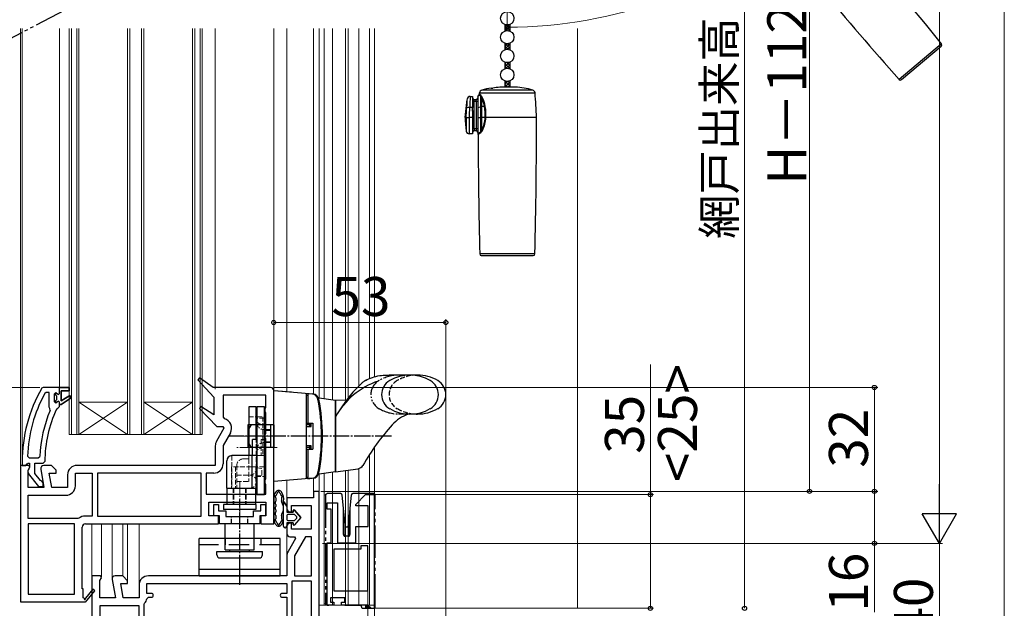
# Model space of a CAD drawing. Extents: x 0 to 1050, y 0 to 1583.
# Drawn here: x 208 to 511, y 750 to 931 of the extents above; entities that cross this region are included whole.
import ezdxf

# ---------------------------------------------------------------- set-up
doc = ezdxf.new("R2010")
doc.units = 0
for name, pattern in [('HIDDEN', [9.525, 6.35, -3.175]), ('YCENTER_1', [13, 10, -1, 1, -1]), ('YDIVIDE_1', [15, 10, -1, 1, -1, 1, -1]), ('YHIDDEN_1', [4, 3, -1])]:
    doc.linetypes.add(name, pattern=pattern)
for name, color, linetype, lineweight in [('YKK_11', 7, 'CONTINUOUS', 30), ('YKK_11E', 7, 'CONTINUOUS', 13), ('YKK_12', 2, 'CONTINUOUS', 13), ('YKK_13', 4, 'CONTINUOUS', 30), ('YKK_D', 6, 'CONTINUOUS', 13), ('YSS_K', 3, 'CONTINUOUS', 13)]:
    doc.layers.add(name, color=color, linetype=linetype, lineweight=lineweight)
doc.styles.add('text-b', font='txt', dxfattribs={"bigfont": 'extfont2.shx'})

msp = doc.modelspace()

# ---------------------------------------------------------------- linework, layer by layer
at = {"layer": 'YKK_11', "linetype": 'ByBlock', "lineweight": -2, "ltscale": 0.5}
for p, q in [((263.1, 820.96), (262.58, 820.36)), ((262.58, 820.36), (267.5, 815)), ((267.29, 818), (263.1, 820.96)), ((214.95, 818), (214.51, 817.75)), ((220, 818), (214.95, 818)), ((215.89, 816.4), (215.45, 816.14)), ((216.8, 816.4), (215.89, 816.4)), ((216.8, 811.89), (216.8, 816.4)), ((218.9, 816.4), (218.4, 815.9)), ((218.4, 815.9), (218.4, 813.7)), ((218.9, 815.6), (218.9, 816.4)), ((223, 818), (220, 818)), ((220.5, 813.9), (220.5, 817)), ((220.5, 817), (223, 817)), ((223, 817), (223, 818)), ((285, 818), (267.29, 818)), ((286, 776), (286, 817)), ((218.4, 813.7), (218.9, 813.2)), ((219.16, 815.3), (218.9, 815.6)), ((218.9, 814.01), (219.16, 814.31)), ((218.9, 813.2), (218.9, 814.01)), ((219.16, 814.31), (219.16, 815.3)), ((223.21, 815.47), (220.5, 813.9)), ((220.5, 812.7), (223.63, 814.79)), ((223.63, 814.79), (223.21, 815.47)), ((267.5, 815), (267.5, 809.54)), ((283.6, 815.6), (270.4, 815.6)), ((270.4, 815.6), (270.4, 808.82)), ((283.6, 811.87), (283.6, 815.6)), ((216.99, 811.5), (216.8, 811.89)), ((217.14, 810.91), (216.99, 811.5)), ((219.07, 811.31), (219.51, 811.6)), ((219.51, 811.6), (220, 812.1)), ((220, 812.1), (220, 812.7)), ((220, 812.7), (220.5, 812.7)), ((263.59, 812.16), (263.08, 811.55)), ((263.08, 811.55), (268.49, 806)), ((267.5, 809.54), (263.59, 812.16)), ((283.35, 811.44), (283.6, 811.87)), ((283.35, 810.57), (283.35, 811.44)), ((283.6, 810.14), (283.35, 810.57)), ((283.6, 803.87), (283.6, 810.14)), ((270.4, 808.82), (270.79, 808.33)), ((270.67, 805.44), (268.39, 801.48)), ((268.49, 806), (270.35, 806)), ((270.35, 806), (270.67, 805.44)), ((272.65, 804.05), (270.4, 800.16)), ((283.35, 803.44), (283.6, 803.87)), ((283.35, 802.57), (283.35, 803.44)), ((283.6, 802.14), (283.35, 802.57)), ((283.6, 789.87), (283.6, 802.14)), ((268, 800.03), (268, 794)), ((270.4, 800.16), (270.4, 794.5)), ((208.5, 795), (208.5, 794)), ((210.09, 794.44), (210.39, 794.7)), ((210.13, 796.82), (210.63, 796.3)), ((210.39, 794.7), (210.8, 794.7)), ((210.63, 796.3), (213.44, 796.3)), ((210.8, 794.7), (210.8, 793.3)), ((212.4, 791.54), (212.4, 794.7)), ((212.4, 794.7), (215, 794.7)), ((213.44, 796.3), (213.94, 796.78)), ((215, 794.7), (215.5, 795.2)), ((209.5, 794), (208, 794)), ((208, 794), (208, 752)), ((208.5, 794), (209.6, 794)), ((210.4, 794), (209.5, 794)), ((209.6, 794), (210.09, 794.44)), ((210.86, 793.7), (210.4, 794)), ((210.4, 792.56), (210.82, 793.24)), ((210.4, 787.2), (210.4, 792.56)), ((210.41, 791.49), (213.52, 787.5)), ((210.8, 793.3), (210.6, 792.9)), ((210.82, 793.24), (210.86, 793.7)), ((214.15, 789.3), (212.4, 791.54)), ((214.22, 792.83), (215.21, 787.2)), ((217.5, 794), (215.2, 794)), ((217.64, 787.2), (216.87, 791.6)), ((216.87, 791.6), (219, 791.6)), ((219, 792.5), (217.5, 794)), ((219, 791.6), (219, 792.5)), ((224.9, 787.7), (224.9, 791.6)), ((224.9, 791.6), (230.1, 791.6)), ((268, 794), (225.4, 794)), ((230.1, 791.6), (230.1, 778.4)), ((263.6, 791.6), (231.7, 791.6)), ((231.7, 791.6), (231.7, 778.4)), ((263.6, 778.4), (263.6, 791.6)), ((267.5, 791.6), (265.2, 791.6)), ((265.2, 791.6), (265.2, 785.1)), ((214.52, 789.1), (214.15, 789.3)), ((215, 788.61), (214.52, 789.1)), ((215, 787.5), (215, 788.61)), ((222.5, 791.1), (222.5, 787.2)), ((283.35, 789.44), (283.6, 789.87)), ((283.35, 788.57), (283.35, 789.44)), ((283.6, 788.14), (283.35, 788.57)), ((215.21, 787.2), (210.4, 787.2)), ((213.52, 787.5), (215, 787.5)), ((222.5, 787.2), (217.64, 787.2)), ((283.6, 785.1), (283.6, 788.14)), ((300, 786), (298.2, 786)), ((298.2, 786), (298.2, 784)), ((300, 734), (300, 786)), ((210.4, 777.6), (210.4, 784.8)), ((210.4, 784.8), (222, 784.8)), ((265.2, 785.1), (283.6, 785.1)), ((266, 778.5), (266, 782.7)), ((266, 782.7), (283.6, 782.7)), ((283.6, 782.7), (283.6, 778.5)), ((298.2, 784), (290, 784)), ((290, 784), (290, 780.7)), ((291, 779.7), (291.5, 779.7)), ((291.5, 779.7), (291.5, 781.6)), ((291.5, 781.6), (297.5, 781.6)), ((297.5, 781.6), (297.5, 774.4)), ((225.63, 777.6), (210.4, 777.6)), ((225.94, 777.71), (225.63, 777.6)), ((230.1, 778.4), (228, 778.4)), ((231.7, 778.4), (263.6, 778.4)), ((269, 778.5), (266, 778.5)), ((269, 776), (269, 778.5)), ((283.6, 778.5), (282, 778.5)), ((282, 778.5), (282, 776)), ((210.4, 776), (210.4, 754.4)), ((224.6, 776), (210.4, 776)), ((224.6, 754.4), (224.6, 776)), ((227, 756), (227, 775)), ((228, 776), (269, 776)), ((282, 776), (286, 776)), ((290, 775.2), (290, 773)), ((291.5, 776.2), (291, 776.2)), ((291.5, 774.4), (291.5, 776.2)), ((297.5, 774.4), (291.5, 774.4)), ((292.67, 771.44), (290.39, 767.48)), ((291, 772), (292.35, 772)), ((292.35, 772), (292.67, 771.44)), ((295.77, 772), (292.4, 766.16)), ((297.6, 772), (295.77, 772)), ((297.6, 760), (297.6, 772)), ((290, 766.03), (290, 760)), ((292.4, 766.16), (292.4, 760)), ((232.62, 760), (230, 760)), ((230, 760), (230, 744.36)), ((232.4, 758.56), (232.94, 759.43)), ((232.4, 753.2), (232.4, 758.56)), ((232.94, 759.43), (232.62, 760)), ((236.22, 758.83), (237.21, 753.2)), ((239.5, 760), (237.2, 760)), ((241, 758.5), (239.5, 760)), ((241, 757.6), (241, 758.5)), ((290, 760), (247.4, 760)), ((297.6, 758.4), (291.6, 758.4)), ((291.6, 758.4), (291.6, 732.4)), ((292.4, 760), (297.6, 760)), ((297.6, 732.4), (297.6, 758.4)), ((227.3, 756), (227, 756)), ((227.3, 753.25), (227.3, 756)), ((230.3, 755.86), (227.98, 753.14)), ((228, 751.93), (230.9, 755.35)), ((230.9, 755.35), (230.3, 755.86)), ((239.64, 753.2), (238.87, 757.6)), ((238.87, 757.6), (241, 757.6)), ((244.5, 757.1), (244.5, 753.2)), ((246.9, 754.6), (246.9, 757.6)), ((246.9, 757.6), (290, 757.6)), ((290, 757.6), (290, 754.6)), ((210.4, 754.4), (224.6, 754.4)), ((227.61, 753.08), (227.3, 753.25)), ((237.21, 753.2), (232.4, 753.2)), ((244.5, 753.2), (239.64, 753.2)), ((246.89, 752.96), (247.38, 753.4)), ((248.3, 754.6), (246.9, 754.6)), ((247.38, 753.4), (248.3, 753.4)), ((290, 754.6), (288.6, 754.6)), ((288.6, 753.4), (290, 753.4)), ((290, 753.4), (290, 732.4)), ((208, 752), (227.87, 752)), ((227.87, 752), (228, 751.93)), ((244.5, 750.8), (232.4, 750.8)), ((232.4, 750.8), (232.4, 745.24)), ((244.5, 732.4), (244.5, 750.8)), ((246.1, 751.2), (246.24, 751.55)), ((246.1, 732.4), (246.1, 751.2))]:
    msp.add_line(p, q, dxfattribs=at)
at = {"layer": 'YKK_11', "linetype": 'ByBlock', "lineweight": 30, "ltscale": 0.5}
for p, q in [((218.9, 815.6), (218.9, 816.4)), ((218.9, 816.4), (219.41, 816.03)), ((219.41, 816.03), (219.7, 815.8)), ((219.7, 815.8), (220, 816.1)), ((220, 818), (223, 818)), ((220, 816.1), (220, 818)), ((223, 817), (220.5, 817)), ((220.5, 817), (220.5, 813.9)), ((223, 818), (223, 817)), ((219.16, 815.3), (218.9, 815.6)), ((218.9, 814.01), (219.16, 814.31)), ((218.9, 813.2), (218.9, 814.01)), ((218.92, 813.2), (218.9, 813.2)), ((219.41, 813.58), (218.92, 813.2)), ((219.16, 814.31), (219.16, 815.3)), ((219.7, 813.8), (219.41, 813.58)), ((220, 813.5), (219.7, 813.8)), ((220, 812.7), (220, 813.5)), ((220.5, 813.9), (223.21, 815.47)), ((223.63, 814.79), (220.5, 812.7)), ((223.21, 815.47), (223.63, 814.79)), ((220.5, 812.7), (220, 812.7))]:
    msp.add_line(p, q, dxfattribs=at)
at = {"layer": 'YKK_11', "linetype": 'ByBlock', "lineweight": -2, "ltscale": 0.5}
for centre, radius, start, end in [((254.5, 795), 46, 150.3628, 180), ((254.5, 795), 44.4, 151.5702, 177.6501), ((285, 817), 1, 0, 90), ((254.5, 795), 40.6, 156.938, 177.4899), ((254.5, 795), 39, 155.2802, 179.7099), ((270.13, 805.5), 2.9, 330, 76.9794), ((270.9, 800.03), 2.9, 150, 180), ((211.2, 792.1), 1, 126.8699, 218.0867), ((215.2, 793), 1, 90, 190), ((225.4, 791.1), 2.9, 90, 180), ((267.5, 794.5), 2.9, 270, 360), ((222, 787.7), 2.9, 270, 360), ((291, 780.7), 1, 180, 270), ((228, 775), 3.4, 90, 127.3569), ((228, 775), 1, 90, 180), ((291, 775.2), 1, 90, 180), ((291, 773), 1, 180, 270), ((292.9, 766.03), 2.9, 150, 180), ((237.2, 759), 1, 90, 190), ((247.4, 757.1), 2.9, 90, 180), ((227.82, 752.95), 0.25, 150, 49.643), ((244.5, 753.2), 2.4, 316.3972, 354.0622), ((248.3, 754), 0.6, 270, 90), ((288.6, 754), 0.6, 90, 270)]:
    msp.add_arc(centre, radius, start, end, dxfattribs=at)
at = {"layer": 'YKK_11E', "linetype": 'ByBlock', "lineweight": -2, "ltscale": 0.5}
for p, q in [((302.47, 780.5), (302.47, 782.5)), ((302.47, 782.5), (305.67, 782.5)), ((305.67, 782.5), (305.67, 770.2)), ((311.27, 782), (314.27, 785)), ((314.27, 785), (316.97, 785)), ((316.97, 785), (316.97, 750)), ((303.67, 780.5), (302.47, 780.5)), ((303.67, 770.2), (303.67, 780.5)), ((311.27, 781.5), (311.27, 782)), ((315.07, 781.5), (311.27, 781.5)), ((315.07, 775.2), (315.07, 781.5)), ((311.27, 770.2), (311.27, 775.2)), ((311.27, 775.2), (315.07, 775.2)), ((302.47, 751), (302.47, 770.2)), ((302.47, 770.2), (303.67, 770.2)), ((312.77, 768.2), (304.47, 768.2)), ((304.47, 768.2), (304.47, 755.4)), ((305.67, 770.2), (311.27, 770.2)), ((314.97, 769.2), (312.77, 769.2)), ((312.77, 769.2), (312.77, 768.2)), ((314.97, 755.4), (314.97, 769.2)), ((304.47, 755.4), (314.97, 755.4)), ((307.87, 753.2), (303.47, 753.2)), ((303.47, 753.2), (303.47, 751.9)), ((307.87, 751.9), (307.87, 753.2)), ((304.47, 751), (302.47, 751)), ((303.47, 751.9), (304.47, 751.9)), ((304.47, 751.9), (304.47, 751)), ((306.87, 751), (306.87, 751.9)), ((306.87, 751.9), (307.87, 751.9)), ((314.97, 751), (306.87, 751)), ((315.97, 750), (314.97, 751))]:
    msp.add_line(p, q, dxfattribs=at)
at = {"layer": 'YKK_12', "linetype": 'YDIVIDE_1', "lineweight": -2}
msp.add_line((234.95, 941.04), (153.78, 898.79), dxfattribs=at)
at = {"layer": 'YKK_12'}
for p, q in [((208, 928.5), (208, 793.5)), ((208.5, 795), (208.5, 928.5)), ((220, 928.5), (220, 818)), ((268, 928.5), (268, 817.5)), ((286, 817), (286, 928.5)), ((290, 816.65), (290, 928.5)), ((298.2, 928.5), (298.2, 815.91)), ((300, 928.5), (300, 814.71)), ((301.5, 928.5), (301.5, 814.49)), ((304.1, 928.5), (304.1, 814.13)), ((308.05, 928.5), (308.05, 814.11)), ((308.95, 928.5), (308.95, 814.76)), ((312.2, 928.5), (312.2, 818.43)), ((315.5, 928.5), (315.5, 820.72)), ((317, 928.5), (317, 821.27)), ((317, 799.62), (317, 751)), ((315.5, 797.38), (315.5, 751)), ((301.5, 791.51), (301.5, 751)), ((304.1, 791.87), (304.1, 751)), ((308.05, 792.43), (308.05, 751)), ((308.95, 792.56), (308.95, 751)), ((312.2, 793.02), (312.2, 751)), ((290, 783.5), (290, 789.35)), ((298.2, 790.09), (298.2, 785.5)), ((300, 791.3), (300, 785.5)), ((230, 759.5), (230, 776)), ((232.9, 759.5), (232.9, 776)), ((236.2, 759), (236.2, 776)), ((239.5, 759.96), (239.5, 776)), ((241, 758.3), (241, 776)), ((244.5, 757.1), (244.5, 776)), ((290, 766.03), (290, 773)), ((317, 751), (300, 751))]:
    msp.add_line(p, q, dxfattribs=at)
at = {"layer": 'YKK_12', "linetype": 'Continuous', "ltscale": 0.5}
for p, q in [((223, 928.5), (223, 803.5)), ((223.7, 928.5), (223.7, 803.5)), ((225.3, 928.5), (225.3, 803.5)), ((226, 928.5), (226, 803.5)), ((241, 928.5), (241, 803.5)), ((241.7, 928.5), (241.7, 803.5)), ((245.3, 928.5), (245.3, 803.5)), ((246, 928.5), (246, 803.5)), ((261, 928.5), (261, 803.5)), ((261.7, 928.5), (261.7, 803.5)), ((263.3, 928.5), (263.3, 803.5)), ((264, 928.5), (264, 803.5))]:
    msp.add_line(p, q, dxfattribs=at)
at = {"layer": 'YKK_12', "linetype": 'Continuous'}
for p, q in [((241, 813.5), (226, 813.5)), ((241, 803.5), (226, 813.5)), ((226, 803.5), (241, 813.5)), ((261, 813.5), (246, 813.5)), ((261, 803.5), (246, 813.5)), ((246, 803.5), (261, 813.5)), ((264, 803.5), (223, 803.5))]:
    msp.add_line(p, q, dxfattribs=at)
at = {"layer": 'YKK_13'}
for p, q in [((357.18, 929.74), (357.18, 927.76)), ((358.68, 929.74), (358.68, 927.76)), ((357.18, 923.94), (357.18, 921.96)), ((358.68, 923.94), (358.68, 921.96)), ((491.63, 923.76), (478.59, 912.82)), ((479.29, 912.76), (491.56, 923.06)), ((357.18, 918.14), (357.18, 916.16)), ((358.68, 918.14), (358.68, 916.16)), ((352.93, 910.12), (352.93, 910.18)), ((357.18, 912.34), (357.18, 910.49)), ((360.43, 910.5), (357.93, 910.5)), ((358.68, 912.34), (358.68, 910.5)), ((346.53, 907.6), (347.23, 907.6)), ((347.23, 907.6), (347.23, 904.18)), ((348.83, 907.6), (349.27, 908.04)), ((348.83, 907.6), (348.83, 904.18)), ((349.27, 908.04), (349.27, 908.04)), ((349.27, 908.04), (349.3, 908.02)), ((349.3, 908.02), (349.37, 907.98)), ((349.36, 908.23), (349.39, 908.67)), ((349.38, 908.21), (349.36, 908.23)), ((349.36, 908.23), (349.36, 908.23)), ((349.37, 907.98), (349.5, 907.9)), ((349.46, 908.16), (349.38, 908.21)), ((349.39, 908.67), (366.48, 908.67)), ((349.76, 907.96), (349.46, 908.16)), ((349.5, 907.9), (349.69, 907.79)), ((349.69, 907.79), (349.69, 904.42)), ((349.69, 907.79), (349.84, 907.51)), ((349.84, 907.51), (350.04, 906.99)), ((350.04, 904.46), (350.04, 906.99)), ((365.74, 909.57), (350.12, 909.57)), ((344.93, 901.1), (345.53, 906.7)), ((345.41, 904.57), (345.39, 903.97)), ((345.42, 904.76), (345.41, 904.57)), ((347.23, 904.18), (346.39, 904.18)), ((347.23, 906.1), (347.73, 906.1)), ((347.23, 903.1), (347.23, 904.18)), ((347.73, 906.1), (347.73, 906.6)), ((348.33, 906.6), (347.73, 906.6)), ((347.73, 897.6), (347.73, 906.1)), ((347.73, 906.1), (348.33, 906.1)), ((348.33, 906.1), (348.33, 906.6)), ((348.33, 906.1), (348.83, 906.1)), ((348.33, 906.1), (348.33, 897.6)), ((348.83, 904.18), (349.69, 904.42)), ((348.83, 904.18), (348.83, 901.1)), ((349.69, 904.42), (349.69, 901.1)), ((350.92, 904.46), (350.04, 904.46)), ((350.04, 901.1), (350.04, 904.46)), ((344.93, 901.1), (345.28, 901.1)), ((345.28, 901.1), (345.28, 901.1)), ((345.28, 901.1), (345.28, 896.94)), ((346.26, 901.1), (346.27, 901.1)), ((346.26, 896.1), (346.26, 901.1)), ((347.23, 901.1), (346.27, 901.1)), ((347.23, 903.1), (347.23, 901.1)), ((347.53, 903.1), (347.23, 903.1)), ((347.23, 901.1), (347.23, 896.1)), ((347.23, 901.1), (347.53, 901.1)), ((347.53, 901.1), (347.53, 903.1)), ((348.83, 901.1), (349.69, 901.1)), ((348.83, 901.1), (348.83, 896.1)), ((349.69, 901.1), (350.04, 901.1)), ((349.69, 901.1), (349.69, 896.58)), ((351.09, 901.1), (350.04, 901.1)), ((350.04, 897.35), (350.04, 901.1)), ((351.09, 901.1), (351.31, 901.1)), ((366.93, 901.1), (351.31, 901.1)), ((347.23, 896.1), (346.26, 896.1)), ((347.73, 897.6), (347.23, 897.6)), ((347.73, 897.6), (347.73, 897.1)), ((348.33, 897.6), (347.73, 897.6)), ((347.73, 897.1), (348.33, 897.1)), ((348.33, 897.6), (348.33, 897.1)), ((348.83, 897.6), (348.33, 897.6)), ((348.85, 896.08), (348.83, 896.1)), ((348.89, 896.11), (348.85, 896.09)), ((348.85, 896.09), (348.86, 896.09)), ((349, 896.19), (348.89, 896.11)), ((348.94, 895.87), (348.98, 895.9)), ((348.94, 895.88), (348.94, 895.87)), ((348.98, 895.9), (349.08, 895.98)), ((349.17, 896.3), (349, 896.19)), ((349.08, 895.98), (349.24, 896.1)), ((349.4, 896.44), (349.17, 896.3)), ((349.24, 896.1), (349.46, 896.25)), ((349.69, 896.58), (349.4, 896.44)), ((349.46, 896.25), (349.75, 896.42)), ((349.84, 896.85), (349.69, 896.58)), ((350.04, 897.35), (349.84, 896.85)), ((366.44, 859.09), (349.42, 859.09)), ((349.92, 858.6), (365.94, 858.6)), ((286, 784.29), (286, 777.31)), ((286.6, 784.02), (286.6, 783.01)), ((289, 775.3), (289, 782.85)), ((289, 782.85), (290, 781.4)), ((290, 781.4), (289, 782.85)), ((286.6, 781.96), (286.6, 781.33)), ((286.6, 780.28), (286.6, 779.65)), ((290, 781.4), (290, 779.6)), ((290, 781.4), (290, 779.6)), ((290, 779.6), (292, 779.6)), ((292, 779.6), (290, 779.6)), ((292, 779.6), (292, 780.1)), ((292, 780.1), (292, 779.6)), ((292.36, 780.23), (294.3, 777.95)), ((294.3, 777.95), (292.36, 780.23)), ((286.6, 778.6), (286.6, 777.59)), ((290, 778.6), (290, 777.3)), ((290, 778.6), (290, 777.3)), ((292.3, 778.9), (290.3, 778.9)), ((292.3, 778.9), (290.3, 778.9)), ((290.3, 777), (292.3, 777)), ((290.3, 777), (292.3, 777)), ((294.3, 777.95), (292.36, 775.68)), ((294.3, 777.95), (292.36, 775.68)), ((293.08, 778.15), (292.53, 778.8)), ((293.08, 778.15), (292.53, 778.8)), ((292.53, 777.11), (293.08, 777.76)), ((293.08, 777.76), (292.53, 777.11)), ((290, 776.3), (290, 775.3)), ((292, 776.3), (290, 776.3)), ((290, 776.3), (290, 775.3)), ((292, 776.3), (290, 776.3)), ((292, 775.81), (292, 776.3)), ((292, 776.3), (292, 775.81)), ((263, 760), (263, 771.5)), ((288, 771.5), (263, 771.5)), ((288, 760), (288, 771.5)), ((263, 762), (288, 762)), ((263, 760), (288, 760))]:
    msp.add_line(p, q, dxfattribs=at)
at = {"layer": 'YKK_13', "linetype": 'Continuous'}
for p, q in [((357.18, 928.42), (358.42, 929.66)), ((357.18, 929.32), (357.51, 929.64)), ((357.18, 929.38), (358.68, 927.88)), ((357.18, 928.48), (357.77, 927.89)), ((357.52, 927.86), (358.68, 929.02)), ((357.85, 929.6), (358.68, 928.77)), ((358.4, 927.85), (358.68, 928.13)), ((358.63, 929.72), (358.68, 929.67)), ((357.18, 923.93), (357.19, 923.94)), ((357.18, 923.03), (357.95, 923.8)), ((357.18, 922.14), (358.68, 923.64)), ((357.18, 923.09), (358.19, 922.08)), ((357.18, 922.19), (357.36, 922.02)), ((357.25, 923.92), (358.68, 922.49)), ((358.04, 922.1), (358.68, 922.74)), ((358.24, 923.82), (358.68, 923.39)), ((357.18, 916.75), (358.52, 918.09)), ((357.18, 917.65), (357.57, 918.03)), ((357.18, 917.7), (358.68, 916.2)), ((357.18, 916.8), (357.7, 916.29)), ((357.61, 916.27), (358.68, 917.35)), ((357.77, 918.01), (358.68, 917.1)), ((358.46, 916.23), (358.68, 916.45)), ((358.57, 918.1), (358.68, 918)), ((357.18, 912.26), (357.24, 912.32)), ((357.18, 912.31), (358.68, 910.81)), ((357.18, 911.36), (358.02, 912.2)), ((357.18, 911.41), (358.1, 910.49)), ((357.18, 910.52), (357.21, 910.49)), ((357.21, 910.49), (358.68, 911.96)), ((358.11, 910.49), (358.68, 911.06)), ((358.18, 912.21), (358.68, 911.71))]:
    msp.add_line(p, q, dxfattribs=at)
at = {"layer": 'YKK_13', "linetype": 'Continuous', "ltscale": 0.5}
for p, q in [((313.16, 819.37), (313.16, 819.37)), ((330.25, 821.8), (321.5, 821.8)), ((291.5, 816.52), (286, 817)), ((298.09, 815.95), (286, 817)), ((286, 789), (286, 817)), ((296, 816.13), (296, 789.88)), ((296.5, 816.1), (297.8, 815.99)), ((296.5, 816.1), (296.5, 807)), ((296, 815.6), (296, 807)), ((296, 815.6), (296.5, 815.6)), ((305, 814), (300.01, 814.71)), ((308.45, 814.12), (305, 814)), ((305, 814), (305, 792)), ((305, 792), (305, 814)), ((330.25, 809.8), (327.37, 809.8)), ((296, 807), (298, 807)), ((297, 807), (297, 806)), ((297.56, 806), (297.56, 807)), ((298, 807), (298, 799)), ((286, 806.5), (278, 806.5)), ((278, 806.5), (278, 799.5)), ((286, 806.5), (286, 799.5)), ((297, 806.5), (296, 806.52)), ((296, 806), (297.56, 806)), ((286, 799.5), (278, 799.5)), ((297.56, 800), (296, 800)), ((297, 799.5), (296, 799.49)), ((296, 799), (298, 799)), ((296, 799), (296, 790.4)), ((296.5, 799), (296.5, 789.9)), ((297, 800), (297, 799)), ((297.56, 799), (297.56, 800)), ((305, 792), (300.01, 791.3)), ((305, 792), (312.01, 792.99)), ((298.09, 790.06), (286, 789)), ((296, 790.4), (296.5, 790.4)), ((296.5, 789.9), (297.8, 790.02)), ((271, 768), (271, 776)), ((280, 768), (280, 776)), ((268.5, 767.5), (282.5, 767.5)), ((268.5, 767.5), (282.5, 767.5)), ((268.5, 766.5), (268.5, 767.5)), ((271, 768), (280, 768)), ((272.5, 767.5), (272.5, 768)), ((278.5, 767.5), (278.5, 768)), ((282.5, 766.5), (282.5, 767.5)), ((269.5, 765.5), (281.5, 765.5))]:
    msp.add_line(p, q, dxfattribs=at)
at = {"layer": 'YKK_13', "linetype": 'Continuous', "lineweight": 30, "ltscale": 0.5}
for p, q in [((278.3, 812), (278.3, 797)), ((280.6, 812), (278.3, 812)), ((280.6, 802), (280.6, 812)), ((283.1, 812), (280.8, 812)), ((280.8, 812), (280.8, 785)), ((283.1, 785), (283.1, 812)), ((280.6, 809), (280.8, 809)), ((285.1, 806.5), (283.1, 806.5)), ((285.1, 799.5), (285.1, 806.5)), ((279.5, 797), (279.5, 802)), ((280.8, 802), (279.5, 802)), ((285.1, 799.5), (283.1, 799.5)), ((271.5, 787), (271.5, 795.4)), ((280.8, 797), (273.1, 797)), ((279.2, 797), (279.2, 787)), ((280.8, 797), (279.5, 797)), ((280.8, 797), (280.6, 797)), ((280.8, 787), (280.8, 797)), ((280.8, 787), (280.8, 797)), ((271.5, 787), (273, 787)), ((271.5, 787), (271.5, 782)), ((271.5, 787), (280.8, 787)), ((274.6, 787), (278.6, 787)), ((280.5, 782), (280.5, 787)), ((280.8, 785), (283.1, 785)), ((280.5, 782), (270.5, 782)), ((270.5, 782), (270.5, 780.4)), ((280.5, 780.4), (270.5, 780.4)), ((280.5, 782), (280.5, 780.4))]:
    msp.add_line(p, q, dxfattribs=at)
at = {"layer": 'YKK_13', "linetype": 'YDIVIDE_1', "ltscale": 0.5}
msp.add_line((327.37, 809.8), (324.37, 809.8), dxfattribs=at)
at = {"layer": 'YKK_13', "linetype": 'YHIDDEN_1', "lineweight": 13, "ltscale": 0.5}
for p, q in [((278.3, 809), (280.6, 809)), ((280.8, 809), (282.6, 809)), ((283.1, 808.5), (280.8, 808.5)), ((282.6, 809), (282.6, 797)), ((280.6, 806.5), (282.6, 806.5)), ((283.1, 806.5), (280.8, 806.5)), ((280.6, 789), (280.6, 802)), ((282.1, 802), (283.1, 802)), ((282.1, 802), (282.1, 797)), ((273.1, 797), (273.1, 787)), ((276.6, 796), (278.3, 796)), ((280.6, 797), (278.3, 797)), ((278.3, 797), (278.3, 796)), ((278.3, 796), (278.3, 789)), ((282.6, 797), (280.8, 797)), ((282.1, 797), (283.1, 797)), ((273, 793.6), (273, 787)), ((283.1, 793.6), (273, 793.6)), ((274.2, 793.6), (274.2, 787)), ((274.6, 794), (274.6, 787)), ((280.5, 790.6), (280.5, 793.6)), ((282.3, 793), (280.8, 793.25)), ((282.3, 791), (282.3, 793)), ((283.1, 793.6), (283.1, 790.6)), ((274.6, 791), (278.6, 791)), ((274.6, 789), (278.3, 789)), ((280.5, 790.6), (283.1, 790.6)), ((280.5, 787), (280.5, 790.6)), ((282.3, 791), (280.8, 790.75)), ((273, 787), (277.5, 787)), ((273.5, 787), (273.5, 782)), ((273.75, 787), (273.75, 782)), ((277.25, 787), (277.25, 782)), ((277.5, 787), (277.5, 782))]:
    msp.add_line(p, q, dxfattribs=at)
at = {"layer": 'YKK_13', "linetype": 'YCENTER_1', "lineweight": 13, "ltscale": 0.5}
for p, q in [((285.1, 805), (283.1, 805)), ((285.1, 804.75), (283.1, 804.75)), ((288.23, 803), (275.22, 803)), ((285.1, 801.25), (283.1, 801.25)), ((285.1, 801), (283.1, 801)), ((287.08, 799.5), (274.35, 799.5)), ((275.5, 778.78), (275.5, 789.09))]:
    msp.add_line(p, q, dxfattribs=at)
at = {"layer": 'YKK_13', "linetype": 'YCENTER_1', "ltscale": 0.5}
for p, q in [((322.25, 803), (272.22, 803)), ((275.5, 761.49), (275.5, 783.49))]:
    msp.add_line(p, q, dxfattribs=at)
at = {"layer": 'YKK_13', "linetype": 'YDIVIDE_1'}
for p, q in [((301.97, 784.8), (301.97, 751.5)), ((302.57, 785.3), (302.47, 785.3)), ((305.17, 785.3), (302.57, 785.3)), ((306.1, 785.3), (305.17, 785.3)), ((306.58, 785.3), (306.1, 785.3)), ((307.47, 780.81), (307.08, 784.85)), ((309.86, 784.85), (309.47, 780.81)), ((310.84, 785.3), (310.36, 785.3)), ((314.51, 785.3), (310.84, 785.3)), ((314.51, 785.3), (314.57, 785.3)), ((314.51, 785.3), (314.51, 785.3)), ((316.77, 785.3), (314.57, 785.3)), ((317.27, 750.5), (317.27, 784.8)), ((307.47, 772.7), (307.47, 780.81)), ((307.97, 775.62), (307.47, 780.81)), ((309.47, 780.81), (308.97, 775.62)), ((309.47, 780.81), (309.47, 772.7)), ((307.97, 772.2), (307.97, 775.62)), ((307.97, 775.62), (307.99, 775.37)), ((308.29, 775.1), (308.65, 775.1)), ((308.95, 775.37), (308.97, 775.62)), ((308.97, 775.62), (308.97, 772.2)), ((308.97, 772.2), (307.97, 772.2)), ((302.47, 751), (302.57, 751)), ((302.57, 751), (302.83, 751)), ((302.83, 751), (302.97, 751)), ((307.87, 751), (308.37, 751)), ((308.37, 751), (312.97, 751)), ((314.74, 751), (312.97, 751)), ((312.97, 751), (312.97, 750.5)), ((313.47, 750), (314.24, 750)), ((314.22, 751), (314.24, 750.97)), ((314.24, 750.97), (314.24, 750)), ((314.24, 750), (314.74, 750)), ((314.97, 750.77), (314.74, 751)), ((314.74, 750.5), (315.27, 750.5)), ((314.74, 750), (314.74, 750.5)), ((314.74, 750), (315.27, 750)), ((315.27, 750.5), (314.97, 750.8)), ((314.97, 750.8), (314.97, 750.77)), ((315.27, 750.5), (315.27, 750)), ((315.27, 750), (316.77, 750))]:
    msp.add_line(p, q, dxfattribs=at)
at = {"layer": 'YKK_13', "linetype": 'ByBlock', "lineweight": -2, "ltscale": 0.5}
for p, q in [((267.5, 778.5), (267.5, 782)), ((267.5, 782), (269, 782)), ((269, 782), (269, 780)), ((269, 780), (271.25, 780)), ((271.25, 780), (271.25, 778.3)), ((279.75, 778.3), (279.75, 780)), ((279.75, 780), (282, 780)), ((282, 780), (282, 782)), ((282, 782), (283.5, 782)), ((283.5, 782), (283.5, 778.5)), ((269.25, 778.5), (267.5, 778.5)), ((269.25, 776), (269.25, 778.5)), ((271.25, 778.3), (279.75, 778.3)), ((283.5, 778.5), (281.75, 778.5)), ((281.75, 778.5), (281.75, 776)), ((281.75, 776), (269.25, 776))]:
    msp.add_line(p, q, dxfattribs=at)
at = {"layer": 'YKK_13', "linetype": 'YHIDDEN_1', "ltscale": 0.5}
for p, q in [((273, 776), (273, 778.3)), ((278, 776), (278, 778.3))]:
    msp.add_line(p, q, dxfattribs=at)
at = {"layer": 'YKK_13', "linetype": 'HIDDEN'}
for p, q in [((271, 771.5), (271, 769.5)), ((282, 771.5), (282, 769.5)), ((288, 769.5), (263, 769.5))]:
    msp.add_line(p, q, dxfattribs=at)
at = {"layer": 'YKK_13', "linetype": 'YCENTER_1'}
msp.add_line((275.5, 757.21), (275.5, 764.8), dxfattribs=at)
at = {"layer": 'YKK_13'}
for centre in [(357.93, 931.65), (357.93, 925.85), (357.93, 920.05), (357.93, 914.25)]:
    msp.add_circle(centre, 2.05, dxfattribs=at)
for centre, radius, start, end in [((-918.86, -204.94), 1806.5, 38.66742, 40), ((1835.07, 2105.88), 1806.5, 220.16582, 221.33258), ((491.24, 923.45), 0.5, 310, 38.6674), ((478.97, 913.15), 0.5, 221.3326, 310), ((357.93, 880.6), 30, 99.5941, 105.0866), ((353, 912.25), 2.13, 268.0807, 281.5963), ((357.93, 880.6), 29.9, 90, 98.6573), ((357.93, 880.6), 30, 74.9134, 85.2198), ((346.52, 906.61), 0.993, 89.7867, 171.3753), ((429.89, 902.39), 83.53, 176.4326, 178.7698), ((347.73, 907.1), 0.5, 180, 270), ((348.33, 907.1), 0.5, 270, 0), ((349.06, 908.25), 0.3, 315.0979, 356.087), ((350.38, 908.6), 1, 105.0866, 176.1312), ((349.44, 908), 0.317, 319.8258, 353.2347), ((348.53, 906.53), 1.89, 20.4339, 49.5977), ((349.96, 907.37), 0.392, 281.8146, 331.4072), ((341.93, 902.76), 9.14, 10.7646, 27.5623), ((341.11, 902.8), 10.18, 9.7759, 25.4904), ((365.48, 908.6), 1, 3.8688, 74.9134), ((-132.38, 874.94), 500, 3, 3.8688), ((101.14, 912.26), 244.39, 357.3833, 358.0557), ((346.13, 902.94), 1.27, 78.6224, 125.6846), ((385.12, 903.44), 39.72, 175.2981, 178.1067), ((72.3, 913.39), 274.24, 357.433, 358.077), ((350.02, 903.09), 1.37, 89.1692, 104.062), ((350.81, 905.27), 0.815, 277.5536, 294.49), ((337.23, 902.07), 13.9, 356.0829, 9.926), ((336.29, 902.1), 15.06, 356.2199, 9.302), ((370.18, 901.1), 25.25, 180, 189.4942), ((345.79, 906.56), 5.48, 264.6108, 274.9391), ((342.95, 901.36), 8.15, 330.5102, 358.224), ((342.35, 901.31), 8.96, 332.3979, 358.6776), ((350.66, 893.35), 7.78, 85.2108, 86.8367), ((338.25, 901.1), 12.84, 0, 0.0683), ((-1439.57, 901.1), 1806.5, 358.66742, 0), ((346.26, 897.1), 1, 189.4942, 270), ((347.73, 896.6), 0.5, 90, 180), ((348.33, 896.6), 0.5, 0, 90), ((348.64, 895.87), 0.3, 0.594, 44.703), ((2155.43, 901.1), 1806.5, 180.16582, 181.33258), ((349.41, 896.39), 0.333, 5.3375, 35.61), ((348.68, 897.78), 1.73, 308.0552, 338.9249), ((349.92, 896.92), 0.445, 32.8484, 74.5002), ((349.92, 859.1), 0.5, 181.3326, 270), ((365.94, 859.1), 0.5, 270, 358.6674), ((289.72, 783.61), 3.8, 142.6172, 167.5601), ((287.5, 785.31), 1, 37.3828, 142.6172), ((289.72, 783.61), 3.2, 141.1263, 157.1967), ((287, 785.8), 0.3, 321.1263, 0.3861), ((287.5, 785.81), 0.2, 359.6139, 180.3861), ((288, 785.8), 0.3, 179.6139, 218.8737), ((285.28, 783.61), 3.2, 22.8033, 38.8737), ((285.28, 783.61), 3.8, 348.5879, 37.3828), ((286.6, 784.29), 0.6, 167.5601, 180), ((286.6, 782.48), 0.2, 138.5904, 221.4096), ((286.65, 784.48), 0.2, 107.416, 215.894), ((286, 783.01), 0.6, 318.5904, 0), ((286, 784.02), 0.6, 0, 35.894), ((286.5, 784.96), 0.3, 287.416, 337.1967), ((288.5, 784.96), 0.3, 202.8033, 252.584), ((289, 782.85), 0.6, 168.5879, 212.6369), ((288.35, 784.48), 0.2, 319.3181, 72.584), ((285.28, 783.61), 3.2, 348.5879, 9.0988), ((288.73, 784.16), 0.3, 139.3181, 189.0988), ((285.8, 780.8), 3.2, 327.3631, 32.6369), ((286.6, 780.8), 0.2, 138.5904, 221.4096), ((286, 781.96), 0.6, 0, 41.4096), ((286, 781.33), 0.6, 318.5904, 0), ((286, 780.28), 0.6, 0, 41.4096), ((286, 779.65), 0.6, 318.5904, 0), ((292.2, 780.1), 0.202, 40.4638, 180), ((292.2, 780.1), 0.202, 40.4638, 180), ((286.6, 777.31), 0.6, 180, 192.4399), ((289.72, 778), 3.8, 192.4399, 217.3828), ((286.6, 779.12), 0.2, 138.5904, 221.4096), ((286, 778.6), 0.6, 0, 41.4096), ((286.65, 777.12), 0.2, 144.106, 252.5841), ((286, 777.59), 0.6, 324.106, 0), ((286.5, 776.65), 0.3, 22.8033, 72.5841), ((289.72, 778), 3.2, 202.8033, 218.8737), ((285.28, 778), 3.2, 321.1263, 337.1967), ((288.5, 776.65), 0.3, 107.4159, 157.1967), ((285.28, 778), 3.8, 322.6172, 348.5879), ((289, 778.75), 0.6, 147.3631, 191.4121), ((285.28, 778), 3.2, 350.9012, 11.4121), ((288.35, 777.12), 0.2, 287.4159, 40.6819), ((288.73, 777.45), 0.3, 170.9012, 220.6819), ((290.3, 778.6), 0.3, 90, 180), ((290.3, 778.6), 0.3, 90, 180), ((290.3, 777.3), 0.3, 180, 270), ((290.3, 777.3), 0.3, 180, 270), ((292.3, 778.6), 0.3, 40.4638, 90), ((292.3, 778.6), 0.3, 40.4638, 90), ((292.3, 777.3), 0.3, 270, 319.5362), ((292.3, 777.3), 0.3, 270, 319.5362), ((292.85, 777.95), 0.3, 319.5362, 40.4638), ((292.85, 777.95), 0.3, 319.5362, 40.4638), ((287.5, 776.3), 1, 217.3828, 322.6172), ((287, 775.81), 0.3, 359.6139, 38.8737), ((287.5, 775.8), 0.2, 179.6139, 0.3861), ((288, 775.81), 0.3, 141.1263, 180.3861), ((289.5, 775.3), 0.5, 179.8854, 0), ((289.5, 775.3), 0.5, 180.1146, 359.8854), ((289.5, 775.3), 0.5, 359.8853, 360), ((292.2, 775.81), 0.202, 180, 319.5362), ((292.2, 775.81), 0.202, 180, 319.5362)]:
    msp.add_arc(centre, radius, start, end, dxfattribs=at)
at = {"layer": 'YKK_13', "linetype": 'Continuous', "ltscale": 0.5}
for centre, radius, start, end in [((325.91, 797.37), 23.9, 108.9557, 151.0326), ((342.7, 788.12), 43, 133.4002, 147.5154), ((324.2, 815.8), 5, 119.8628, 240.1372), ((327.95, 809.27), 12.53, 60.1372, 119.8628), ((330.25, 809.27), 12.53, 60.1372, 90), ((331.7, 815.8), 5, 299.8628, 60.1372), ((334, 815.8), 5, 299.8628, 60.1372), ((297.63, 814), 2, 11.3629, 85), ((297.92, 813.95), 2, 11.3169, 85), ((242.92, 803), 57.8, 348.6371, 11.3629), ((300.08, 815.2), 0.5, 209.8972, 262), ((243.2, 803), 57.8, 348.6831, 11.3169), ((327.95, 822.34), 12.53, 240.1372, 299.8628), ((332.07, 797.68), 13, 111.2104, 137.4648), ((330.25, 822.34), 12.53, 270, 299.8628), ((284.62, 803), 6.63, 148.1092, 211.8908), ((371.12, 761.85), 66, 137.4648, 150.8571), ((297.63, 792.01), 2, 275, 348.6371), ((297.92, 792.05), 2, 275, 348.6831), ((311.73, 794.97), 2, 278, 330.8571), ((300.08, 790.81), 0.5, 98, 150.1028), ((269.5, 766.5), 1, 180, 270), ((281.5, 766.5), 1, 270, 0)]:
    msp.add_arc(centre, radius, start, end, dxfattribs=at)
at = {"layer": 'YKK_13', "linetype": 'YDIVIDE_1', "ltscale": 0.5}
for centre, radius, start, end in [((320.91, 815.8), 5, 123.2415, 240.1372), ((320.91, 815.8), 5, 119.8628, 123.2415), ((324.66, 809.27), 12.53, 90, 119.8628), ((324.66, 822.34), 12.53, 240.1372, 270)]:
    msp.add_arc(centre, radius, start, end, dxfattribs=at)
at = {"layer": 'YKK_13', "linetype": 'YHIDDEN_1', "ltscale": 0.5}
for centre, radius, start, end in [((326.5, 815.8), 5, 119.8628, 240.1372), ((330.25, 809.27), 12.53, 90, 119.8628), ((330.25, 822.34), 12.53, 240.1372, 270)]:
    msp.add_arc(centre, radius, start, end, dxfattribs=at)
at = {"layer": 'YKK_13', "linetype": 'YHIDDEN_1', "lineweight": 13, "ltscale": 0.5}
for centre, radius, start, end in [((282.81, 808.99), 2.5, 216.3957, 276.6072), ((283.03, 807.3), 2.3, 193.8106, 271.6566), ((282.96, 798.71), 2.3, 86.4606, 159.7621), ((282.81, 797.02), 2.5, 83.3928, 143.6043), ((276.6, 794), 2, 90, 180), ((278.6, 793), 2, 270, 0), ((278.6, 789), 2, 0, 90), ((278.6, 789), 2, 270, 0)]:
    msp.add_arc(centre, radius, start, end, dxfattribs=at)
at = {"layer": 'YKK_13', "linetype": 'Continuous', "lineweight": 30, "ltscale": 0.5}
msp.add_arc((273.1, 795.4), 1.6, 90, 180, dxfattribs=at)
at = {"layer": 'YKK_13', "linetype": 'YDIVIDE_1'}
for centre, radius, start, end in [((306.58, 784.8), 0.5, 5.5, 90), ((310.36, 784.8), 0.5, 90, 174.5), ((316.77, 784.8), 0.5, 0.0392, 89.9608), ((308.29, 775.4), 0.3, 185.5, 270), ((308.65, 775.4), 0.3, 270, 354.5), ((307.97, 772.7), 0.5, 180, 270), ((308.97, 772.7), 0.5, 270, 0), ((313.47, 750.5), 0.5, 180, 270), ((316.77, 750.5), 0.5, 270, 0)]:
    msp.add_arc(centre, radius, start, end, dxfattribs=at)
at = {"layer": 'YKK_13', "linetype": 'YDIVIDE_1', "extrusion": (0, 0, -1)}
for centre, major_axis, ratio, start_param, end_param in [((302.47, 784.8), (0.5, 0), 0.999962, 3.141593, 4.712389), ((316.77, 784.8), (-0.527, 0), 0.948965, 1.570796, 1.572099), ((302.47, 751.5), (0.5, 0), 0.999962, 1.570796, 3.141593), ((302.57, 751.5), (-0.5, 0), 0.999962, 4.712389, 4.721116), ((314.24, 751), (-0.5, 0.5), 0.026186, 3.167773, 4.686209)]:
    msp.add_ellipse(centre, major_axis=major_axis, ratio=ratio, start_param=start_param, end_param=end_param, dxfattribs=at)
at = {"layer": 'YKK_13', "linetype": 'Continuous', "ltscale": 0.5}
for points in [[(314.29, 820.15), (316.37, 821.07), (318.62, 821.63), (320.84, 821.82), (321.5, 821.8)], [(314.28, 820.15), (314.1, 820.05), (313.93, 819.94), (313.76, 819.83), (313.59, 819.71), (313.37, 819.54), (313.15, 819.36)], [(314.28, 820.15), (314.1, 820.05), (313.93, 819.94), (313.76, 819.83), (313.59, 819.71), (313.37, 819.54), (313.16, 819.37)]]:
    msp.add_spline(points, degree=3, dxfattribs=at)
at = {"layer": 'YKK_D'}
for p, q in [((511, 740.5), (511, 1119.5)), ((431, 750), (431, 1107.5)), ((491, 1089.5), (491, 780.5)), ((451, 1074), (451, 786)), ((357.93, 1020.5, 0), (357.93, 927.92, 0)), ((286, 818), (286, 839)), ((286, 838), (339, 838)), ((339, 816.8), (339, 839)), ((402, 785), (402, 825.03)), ((213.95, 818), (164, 818)), ((286, 818), (472, 818)), ((471, 786), (471, 818)), ((339, 814.8), (339, 661)), ((300.5, 786), (472, 786)), ((300.5, 786), (472, 786)), ((300.5, 786), (452, 786)), ((471, 786), (471, 770)), ((317.47, 785), (403, 785)), ((402, 750), (402, 785)), ((301, 770), (472, 770)), ((301, 770), (492, 770)), ((301, 770), (492, 770)), ((471, 770), (471, 748.8)), ((491, 730), (491, 770)), ((317, 760), (317, 681)), ((315, 757), (315, 681)), ((315, 757), (315, 661)), ((316.31, 750), (403, 750))]:
    msp.add_line(p, q, dxfattribs=at)
at = {"layer": 'YKK_D', "lineweight": -2}
for p, q in [((491, 770), (491, 788.19)), ((491, 770), (485.75, 779.1)), ((496.25, 779.1), (485.75, 779.1)), ((491, 770), (496.25, 779.1))]:
    msp.add_line(p, q, dxfattribs=at)
at = {"layer": 'YKK_D', "linetype": 'ByBlock', "lineweight": -2}
for centre, radius in [((357.93, 928.92, 0), 0.637), ((286, 838), 0.637), ((339, 838), 0.637), ((471, 818), 0.638), ((402, 785), 0.638), ((451, 786), 0.638), ((471, 786), 0.638), ((471, 786), 0.638), ((471, 770), 0.638), ((402, 750), 0.637), ((431, 750), 0.637), ((431, 750), 0.638)]:
    msp.add_circle(centre, radius, dxfattribs=at)
at = {"layer": 'YKK_D'}
msp.add_arc((357.93, 1069.95, 0), 141.03, 270, 310, dxfattribs=at)
at = {"layer": 'YSS_K', "linetype": 'Continuous', "ltscale": 1.5}
msp.add_line((379.52, 750), (379.5, 928.5), dxfattribs=at)

# ---------------------------------------------------------------- texts
at = {"layer": 'YKK_D', "style": 'text-b'}
for s, height, p in [('H－112', 12, (450, 880.47)), ('網戸出来高', 10, (428.19, 863.75)), ('<25>', 12, (416.34, 788.87)), ('35', 12, (400, 797.56)), ('32', 12, (469, 793.28)), ('16', 12, (469, 748.95)), ('40', 12, (489, 741.27))]:
    msp.add_text(s, height=height, rotation=90, dxfattribs=at).set_placement(p)
msp.add_text('53', height=12, dxfattribs=at).set_placement((303.77, 840))

doc.saveas('drawing.dxf')
